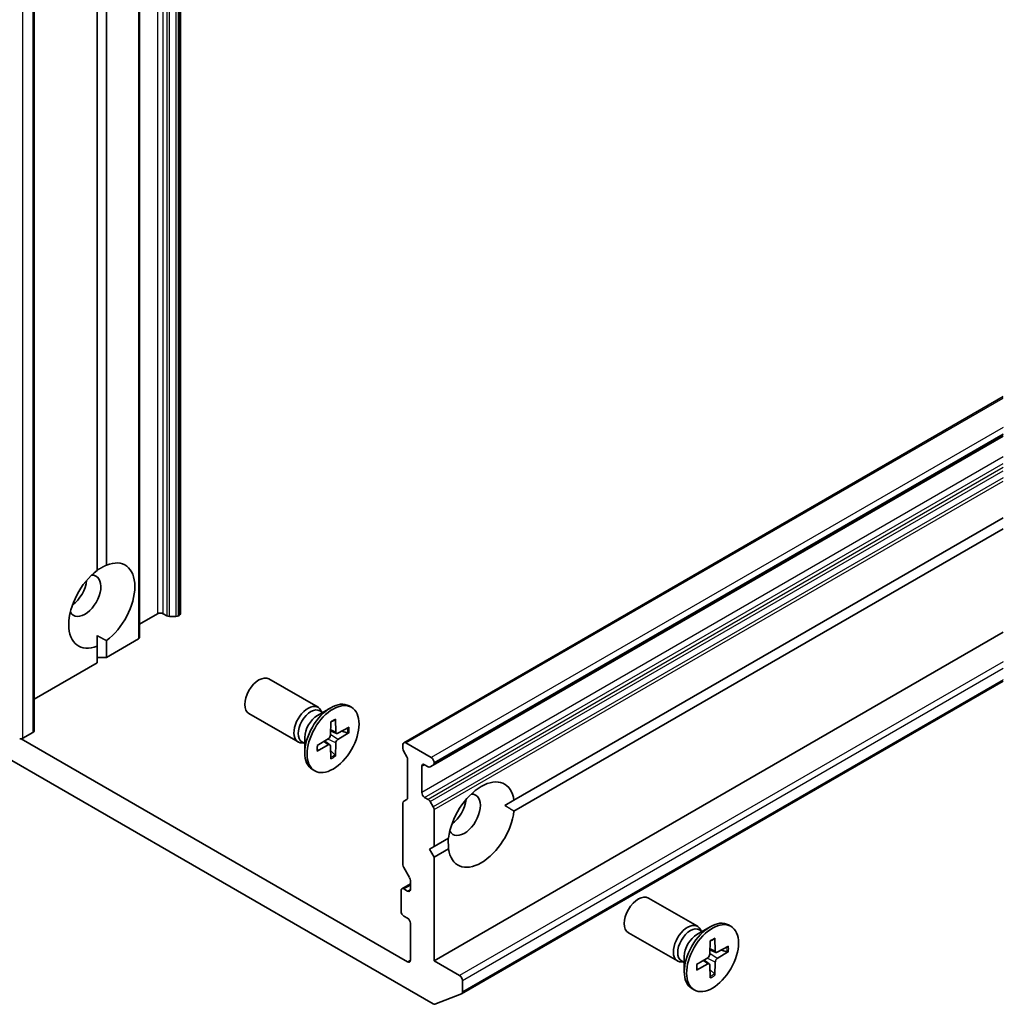
# Model space of a CAD drawing. Units: millimetres. Extents: x 80 to 10697, y 44 to 2152.
# Drawn here: x 1606 to 1680, y 324 to 398 of the extents above; entities that cross this region are included whole.
import ezdxf

# ---------------------------------------------------------------- set-up
doc = ezdxf.new("R2010")
doc.units = ezdxf.units.MM
doc.header["$LTSCALE"] = 5.5
doc.layers.add('Visible (ISO)', color=7, linetype='Continuous', lineweight=35)
doc.layers.add('Visible Narrow (ISO)', color=7, linetype='Continuous', lineweight=25)

msp = doc.modelspace()

# ---------------------------------------------------------------- linework, layer by layer
at = {"layer": 'Visible (ISO)'}
for p, q in [((1618.142, 557.486), (1618.142, 353.362)), ((1615.084, 351.597), (1615.084, 555.721)), ((1607.182, 548.709), (1607.182, 344.585)), ((1611.902, 356.599), (1611.902, 546.901)), ((1612.61, 547.309), (1612.61, 357.007)), ((1634.875, 343.701), (1679.785, 369.63)), ((1637.084, 342.018), (1679.785, 366.671)), ((1643.131, 339.385), (1679.785, 360.547)), ((1679.785, 359.731), (1643.131, 338.569)), ((1616.428, 353.362), (1615.084, 352.586)), ((1617.118, 353.208), (1616.852, 353.362)), ((1617.33, 353.158), (1617.789, 353.158)), ((1618.054, 353.239), (1618.001, 353.208)), ((1637.146, 327.356), (1679.785, 351.974)), ((1611.902, 351.729), (1611.902, 350.942)), ((1614.997, 351.474), (1612.61, 350.096)), ((1612.61, 351.35), (1612.61, 350.096)), ((1611.902, 349.688), (1611.902, 350.942)), ((1612.61, 350.096), (1611.902, 350.096)), ((1611.902, 349.688), (1607.182, 346.962)), ((1628.454, 346.354), (1624.779, 348.476)), ((1679.785, 348.313), (1639.205, 324.884)), ((1628.411, 345.747), (1629.403, 346.32)), ((1628.805, 345.974), (1628.594, 346.096)), ((1628.717, 346.025), (1628.671, 346.117)), ((1630.953, 346.355), (1630.778, 346.456)), ((1626.954, 343.756), (1623.279, 345.878)), ((1629.755, 345.459), (1629.779, 344.5)), ((1629.4, 345.254), (1629.377, 344.268)), ((1629.832, 344.399), (1629.385, 344.597)), ((1630.776, 344.87), (1629.933, 344.411)), ((1630.214, 344.564), (1630.672, 344.448)), ((1602.28, 344.221), (1637.069, 324.135)), ((1635.166, 327.275), (1606.221, 343.986)), ((1607.094, 344.462), (1606.345, 344.03)), ((1627.459, 344.097), (1627.459, 342.952)), ((1628.38, 343.487), (1629.222, 344)), ((1629.337, 343.54), (1628.941, 343.829)), ((1630.776, 344.46), (1629.933, 343.947)), ((1627.459, 343.642), (1627.247, 343.764)), ((1627.37, 343.693), (1627.267, 343.687)), ((1628.38, 343.077), (1629.222, 343.536)), ((1629.4, 342.488), (1629.377, 343.447)), ((1629.714, 342.789), (1629.385, 343.128)), ((1629.755, 342.693), (1629.779, 343.679)), ((1634.813, 343.257), (1634.813, 343.564)), ((1636.934, 342.584), (1635.025, 343.686)), ((1635.104, 342.651), (1634.875, 343.048)), ((1635.166, 342.442), (1635.166, 339.583)), ((1628.203, 341.592), (1628.028, 341.693)), ((1636.227, 339.971), (1636.227, 341.931)), ((1636.439, 342.053), (1636.705, 341.9)), ((1637.084, 342.018), (1636.855, 341.885)), ((1637.146, 342.155), (1637.146, 342.217)), ((1634.875, 339.313), (1635.104, 339.446)), ((1636.705, 339.451), (1636.439, 339.604)), ((1643.131, 339.385), (1642.449, 338.992)), ((1634.813, 339.176), (1634.813, 334.561)), ((1636.855, 339.292), (1637.084, 338.895)), ((1637.146, 335.93), (1637.146, 338.686)), ((1637.146, 335.93), (1638.232, 336.557)), ((1636.793, 335.726), (1637.146, 335.93)), ((1637.146, 335.113), (1636.793, 335.726)), ((1638.232, 335.74), (1637.146, 335.113)), ((1637.146, 327.356), (1637.146, 335.113)), ((1635.316, 333.588), (1634.875, 334.352)), ((1634.733, 332.76), (1635.378, 333.133)), ((1635.166, 332.582), (1634.883, 332.745)), ((1635.378, 333.379), (1635.378, 332.705)), ((1634.671, 332.623), (1634.671, 331.072)), ((1656.88, 329.943), (1653.205, 332.064)), ((1634.883, 330.704), (1635.166, 330.541)), ((1635.378, 330.173), (1635.378, 327.397)), ((1656.837, 329.335), (1657.829, 329.908)), ((1659.378, 329.944), (1659.204, 330.044)), ((1655.38, 327.345), (1651.705, 329.466)), ((1657.231, 329.563), (1657.02, 329.685)), ((1657.143, 329.614), (1657.096, 329.706)), ((1657.826, 328.843), (1657.802, 327.856)), ((1658.181, 329.048), (1658.204, 328.088)), ((1659.201, 328.458), (1658.359, 327.999)), ((1655.884, 327.686), (1655.884, 326.54)), ((1656.806, 327.075), (1657.648, 327.589)), ((1658.258, 327.987), (1657.81, 328.185)), ((1659.201, 328.049), (1658.359, 327.535)), ((1658.64, 328.152), (1659.097, 328.036)), ((1639.055, 326.254), (1637.146, 327.356)), ((1655.884, 327.23), (1655.673, 327.352)), ((1655.796, 327.281), (1655.693, 327.276)), ((1656.806, 326.666), (1657.648, 327.125)), ((1657.763, 327.129), (1657.367, 327.418)), ((1657.826, 326.076), (1657.802, 327.035)), ((1658.181, 326.281), (1658.204, 327.268)), ((1658.139, 326.377), (1657.81, 326.716)), ((1639.267, 325.022), (1639.267, 325.887)), ((1639.191, 324.878), (1637.205, 324.113)), ((1656.628, 325.18), (1656.454, 325.281))]:
    msp.add_line(p, q, dxfattribs=at)
for centre, major_axis, start_param, end_param in [((1612.256, 353.974), (1.75, 3.031), 4.070338, 6.925236), ((1612.256, 353.974), (-1.75, -3.031), 4.070338, 6.925236), ((1610.983, 354.709), (-0.85, -1.472), 5.943961, 9.764003), ((1609.923, 355.321), (0.85, 1.472), 4.040638, 5.38414), ((1616.64, 353.239), (0.3, 0), 0.785398, 2.356194), ((1617.33, 353.331), (0.3, 0), 3.926991, 4.712389), ((1617.789, 353.331), (0.3, 0), 4.712389, 5.497787), ((1617.842, 353.362), (0.3, 0), 5.497787, 6.283185), ((1614.784, 351.597), (0.3, 0), 5.497787, 6.283185), ((1624.029, 347.177), (-0.75, -1.299), 3.141593, 6.283185), ((1629.403, 344.074), (-1.375, -2.382), 3.141593, 6.283185), ((1627.704, 345.055), (-0.75, -1.299), 2.780226, 6.644552), ((1627.921, 344.93), (-0.673, -1.166), 3.141593, 6.283185), ((1628.411, 344.647), (0.673, 1.166), 0.785398, 2.356194), ((1606.882, 344.585), (0.3, 0), 5.497787, 6.283185), ((1606.133, 344.152), (0.3, 0), 4.621729, 5.497787), ((1629.218, 344.181), (0.112, 0.195), 3.955126, 5.469652), ((1629.938, 344.597), (-0.112, -0.195), 5.525922, 7.040448), ((1629.938, 343.766), (-0.112, -0.195), 3.955126, 5.469652), ((1629.218, 343.35), (0.112, 0.195), 5.525922, 7.040448), ((1635.025, 343.441), (-0.15, 0.26), 5.497787, 7.068583), ((1635.025, 343.135), (-0.15, 0.26), 0.785398, 1.570796), ((1634.954, 342.564), (-0.15, 0.26), 3.926991, 4.712389), ((1636.934, 342.339), (0.15, -0.26), 0.785398, 2.356194), ((1636.439, 341.808), (-0.15, 0.26), 5.497787, 7.068583), ((1636.705, 342.145), (0.15, -0.26), 5.497787, 6.283185), ((1636.934, 342.277), (0.15, -0.26), 0, 0.785398), ((1640.682, 337.563), (1.75, 3.031), 5.641135, 8.496032), ((1634.954, 339.705), (0.15, -0.26), 0, 0.785398), ((1636.439, 339.849), (0.15, -0.26), 3.926991, 5.497787), ((1636.705, 339.206), (0.15, -0.26), 1.570796, 2.356194), ((1639.409, 338.298), (-0.85, -1.472), 5.943961, 9.764003), ((1638.348, 338.91), (0.85, 1.472), 4.040638, 5.38414), ((1635.025, 339.053), (-0.15, 0.26), 0, 0.785398), ((1636.934, 338.808), (0.15, -0.26), 0.785398, 1.570796), ((1640.682, 337.563), (-1.75, -3.031), 5.641135, 8.496032), ((1635.025, 334.439), (-0.15, 0.26), 0.785398, 1.570796), ((1635.166, 333.501), (-0.15, 0.26), 3.926991, 4.712389), ((1634.883, 332.5), (-0.15, 0.26), 5.497787, 7.068583), ((1635.166, 332.827), (0.15, -0.26), 5.497787, 7.068583), ((1652.455, 330.765), (-0.75, -1.299), 3.141593, 6.283185), ((1634.883, 330.949), (-0.15, 0.26), 0.785398, 2.356194), ((1635.166, 330.296), (-0.15, 0.26), 3.926991, 5.497787), ((1656.13, 328.644), (-0.75, -1.299), 2.780226, 6.644552), ((1656.346, 328.519), (-0.673, -1.166), 3.141593, 6.283185), ((1657.829, 327.663), (-1.375, -2.382), 3.141593, 6.283185), ((1656.837, 328.236), (0.673, 1.166), 0.785398, 2.356194), ((1657.643, 327.77), (0.112, 0.195), 3.955126, 5.469652), ((1658.363, 328.185), (-0.112, -0.195), 5.525922, 7.040448), ((1635.166, 327.52), (0.15, -0.26), 5.497787, 7.068583), ((1657.643, 326.939), (0.112, 0.195), 5.525922, 7.040448), ((1658.363, 327.354), (-0.112, -0.195), 3.955126, 5.469652), ((1639.055, 326.009), (0.15, -0.26), 0.785398, 2.356194), ((1639.055, 325.144), (0.15, -0.26), 6.192525, 7.068583), ((1637.069, 324.38), (0.15, -0.26), 5.497787, 6.192525)]:
    msp.add_ellipse(centre, major_axis=major_axis, ratio=0.57735, start_param=start_param, end_param=end_param, dxfattribs=at)
for centre in [(1629.578, 343.974), (1658.003, 327.562)]:
    msp.add_ellipse(centre, major_axis=(1.375, 2.382), ratio=0.57735, dxfattribs=at)
for points in [[(1611.902, 356.628), (1612.231, 356.817), (1612.61, 357.007)], [(1612.61, 351.35), (1612.231, 351.539), (1611.902, 351.729)], [(1642.449, 338.992), (1642.778, 338.802), (1643.131, 338.569)], [(1638.232, 335.74), (1638.207, 336.163), (1638.207, 336.542)]]:
    msp.add_open_spline(points, degree=2, dxfattribs=at)
for points, knots in [([(1629.4, 345.222), (1629.417, 345.235), (1629.435, 345.248), (1629.476, 345.276), (1629.499, 345.291), (1629.546, 345.319), (1629.569, 345.333), (1629.615, 345.358), (1629.638, 345.369), (1629.684, 345.391), (1629.706, 345.401), (1629.729, 345.41)], [1.4327814, 1.4327814, 1.4327814, 1.4327814, 1.4792773, 1.4792773, 1.5404943, 1.5404943, 1.6017114, 1.6017114, 1.6629284, 1.6629284, 1.7241455, 1.7241455, 1.7241455, 1.7241455]), ([(1629.755, 345.459), (1629.755, 345.449), (1629.753, 345.438), (1629.746, 345.423), (1629.74, 345.416), (1629.732, 345.411), (1629.73, 345.41), (1629.729, 345.41)], [0.015165368, 0.015165368, 0.015165368, 0.015165368, 0.018975309, 0.018975309, 0.022733454, 0.022733454, 0.023583851, 0.023583851, 0.023583851, 0.023583851]), ([(1630.776, 344.46), (1630.767, 344.455), (1630.754, 344.45), (1630.731, 344.444), (1630.716, 344.443), (1630.693, 344.444), (1630.682, 344.446), (1630.672, 344.448)], [0.01516537, 0.01516537, 0.01516537, 0.01516537, 0.01897531, 0.01897531, 0.02273345, 0.02273345, 0.02576772, 0.02576772, 0.02576772, 0.02576772]), ([(1628.409, 343.125), (1628.41, 343.123), (1628.41, 343.121), (1628.41, 343.112), (1628.407, 343.103), (1628.397, 343.089), (1628.389, 343.082), (1628.38, 343.077)], [0.036802228, 0.036802228, 0.036802228, 0.036802228, 0.037652624, 0.037652624, 0.04141077, 0.04141077, 0.045220711, 0.045220711, 0.045220711, 0.045220711]), ([(1628.41, 343.125), (1628.406, 343.149), (1628.403, 343.173), (1628.399, 343.224), (1628.398, 343.249), (1628.396, 343.302), (1628.396, 343.329), (1628.398, 343.383), (1628.399, 343.411), (1628.403, 343.46), (1628.405, 343.482), (1628.407, 343.503)], [6.1298362, 6.1298362, 6.1298362, 6.1298362, 6.1910532, 6.1910532, 6.2522702, 6.2522702, 6.3134873, 6.3134873, 6.3747043, 6.3747043, 6.4212003, 6.4212003, 6.4212003, 6.4212003]), ([(1629.714, 342.789), (1629.721, 342.781), (1629.728, 342.772), (1629.74, 342.753), (1629.746, 342.74), (1629.753, 342.717), (1629.755, 342.703), (1629.755, 342.693)], [0.03461835, 0.03461835, 0.03461835, 0.03461835, 0.03765262, 0.03765262, 0.04141077, 0.04141077, 0.04522071, 0.04522071, 0.04522071, 0.04522071]), ([(1657.825, 328.811), (1657.843, 328.824), (1657.861, 328.836), (1657.902, 328.864), (1657.925, 328.879), (1657.971, 328.908), (1657.994, 328.921), (1658.041, 328.946), (1658.064, 328.958), (1658.109, 328.979), (1658.132, 328.989), (1658.154, 328.998)], [6.1451704, 6.1451704, 6.1451704, 6.1451704, 6.1916663, 6.1916663, 6.2528833, 6.2528833, 6.3141004, 6.3141004, 6.3753174, 6.3753174, 6.4365345, 6.4365345, 6.4365345, 6.4365345]), ([(1658.181, 329.048), (1658.181, 329.037), (1658.179, 329.026), (1658.172, 329.011), (1658.166, 329.004), (1658.158, 329), (1658.156, 328.999), (1658.154, 328.998)], [0.015165368, 0.015165368, 0.015165368, 0.015165368, 0.018975309, 0.018975309, 0.022733454, 0.022733454, 0.023583851, 0.023583851, 0.023583851, 0.023583851]), ([(1659.201, 328.049), (1659.192, 328.043), (1659.18, 328.038), (1659.156, 328.033), (1659.142, 328.032), (1659.119, 328.032), (1659.107, 328.034), (1659.097, 328.036)], [0.01516537, 0.01516537, 0.01516537, 0.01516537, 0.01897531, 0.01897531, 0.02273345, 0.02273345, 0.02576772, 0.02576772, 0.02576772, 0.02576772]), ([(1656.835, 326.713), (1656.832, 326.737), (1656.829, 326.762), (1656.825, 326.812), (1656.823, 326.838), (1656.822, 326.89), (1656.822, 326.917), (1656.823, 326.971), (1656.825, 326.999), (1656.828, 327.048), (1656.83, 327.07), (1656.833, 327.092)], [4.5590398, 4.5590398, 4.5590398, 4.5590398, 4.6202569, 4.6202569, 4.6814739, 4.6814739, 4.742691, 4.742691, 4.803908, 4.803908, 4.8504039, 4.8504039, 4.8504039, 4.8504039]), ([(1656.835, 326.713), (1656.835, 326.711), (1656.836, 326.71), (1656.836, 326.7), (1656.833, 326.691), (1656.823, 326.678), (1656.814, 326.671), (1656.806, 326.666)], [0.036802228, 0.036802228, 0.036802228, 0.036802228, 0.037652624, 0.037652624, 0.04141077, 0.04141077, 0.045220711, 0.045220711, 0.045220711, 0.045220711]), ([(1658.139, 326.377), (1658.147, 326.37), (1658.154, 326.361), (1658.166, 326.341), (1658.172, 326.328), (1658.179, 326.305), (1658.181, 326.292), (1658.181, 326.281)], [0.03461835, 0.03461835, 0.03461835, 0.03461835, 0.03765262, 0.03765262, 0.04141077, 0.04141077, 0.04522071, 0.04522071, 0.04522071, 0.04522071])]:
    msp.add_open_spline(points, degree=3, knots=knots, dxfattribs=at)
at = {"layer": 'Visible Narrow (ISO)'}
for p, q in [((1616.428, 557.486), (1616.428, 353.362)), ((1616.852, 353.362), (1616.852, 557.486)), ((1617.118, 557.333), (1617.118, 353.208)), ((1617.33, 353.158), (1617.33, 557.282)), ((1617.789, 557.282), (1617.789, 353.158)), ((1618.001, 353.208), (1618.001, 557.333)), ((1618.054, 557.364), (1618.054, 353.239)), ((1614.997, 555.598), (1614.997, 351.474)), ((1607.094, 548.586), (1607.094, 344.462)), ((1606.345, 344.03), (1606.345, 548.154)), ((1635.025, 343.686), (1679.785, 369.529)), ((1679.785, 367.324), (1636.934, 342.584)), ((1637.146, 342.217), (1679.785, 366.834)), ((1679.785, 366.772), (1637.146, 342.155)), ((1679.785, 365.119), (1636.227, 339.971)), ((1636.439, 339.604), (1679.785, 364.63)), ((1679.785, 364.323), (1636.705, 339.451)), ((1636.855, 339.292), (1679.785, 364.078)), ((1679.785, 363.548), (1637.084, 338.895)), ((1637.146, 338.686), (1679.785, 363.303)), ((1679.785, 349.769), (1639.055, 326.254)), ((1639.267, 325.887), (1679.785, 349.279)), ((1679.785, 348.414), (1639.267, 325.022)), ((1629.779, 344.5), (1629.387, 344.689)), ((1629.779, 343.679), (1629.176, 343.972)), ((1629.933, 343.947), (1629.378, 344.322)), ((1629.222, 343.536), (1628.863, 343.781)), ((1636.227, 341.931), (1636.439, 342.053)), ((1634.883, 332.745), (1635.378, 333.031)), ((1635.378, 332.705), (1635.166, 332.582)), ((1658.359, 327.535), (1657.804, 327.91)), ((1658.204, 328.088), (1657.813, 328.277)), ((1635.378, 327.397), (1635.166, 327.275)), ((1657.648, 327.125), (1657.288, 327.37)), ((1658.204, 327.268), (1657.602, 327.561))]:
    msp.add_line(p, q, dxfattribs=at)
for centre, major_axis, start_param, end_param in [((1629.578, 343.974), (-0.856, -1.483), 3.780061, 4.073921), ((1629.538, 343.996), (-0.811, -1.405), 2.202468, 2.479011), ((1629.578, 343.974), (0.856, 1.483), 5.350857, 5.644717), ((1629.578, 343.974), (-0.856, -1.483), 5.350857, 5.644717), ((1629.538, 343.996), (-0.811, -1.405), 0.662582, 0.939125), ((1629.578, 343.974), (0.856, 1.483), 3.780061, 4.073921), ((1658.003, 327.562), (-0.856, -1.483), 3.780061, 4.073921), ((1657.964, 327.585), (-0.811, -1.405), 2.202468, 2.479011), ((1658.003, 327.562), (0.856, 1.483), 5.350857, 5.644717), ((1658.003, 327.562), (-0.856, -1.483), 5.350857, 5.644717), ((1657.964, 327.585), (-0.811, -1.405), 0.662582, 0.939125), ((1658.003, 327.562), (0.856, 1.483), 3.780061, 4.073921)]:
    msp.add_ellipse(centre, major_axis=major_axis, ratio=0.57735, start_param=start_param, end_param=end_param, dxfattribs=at)

doc.saveas('drawing.dxf')
